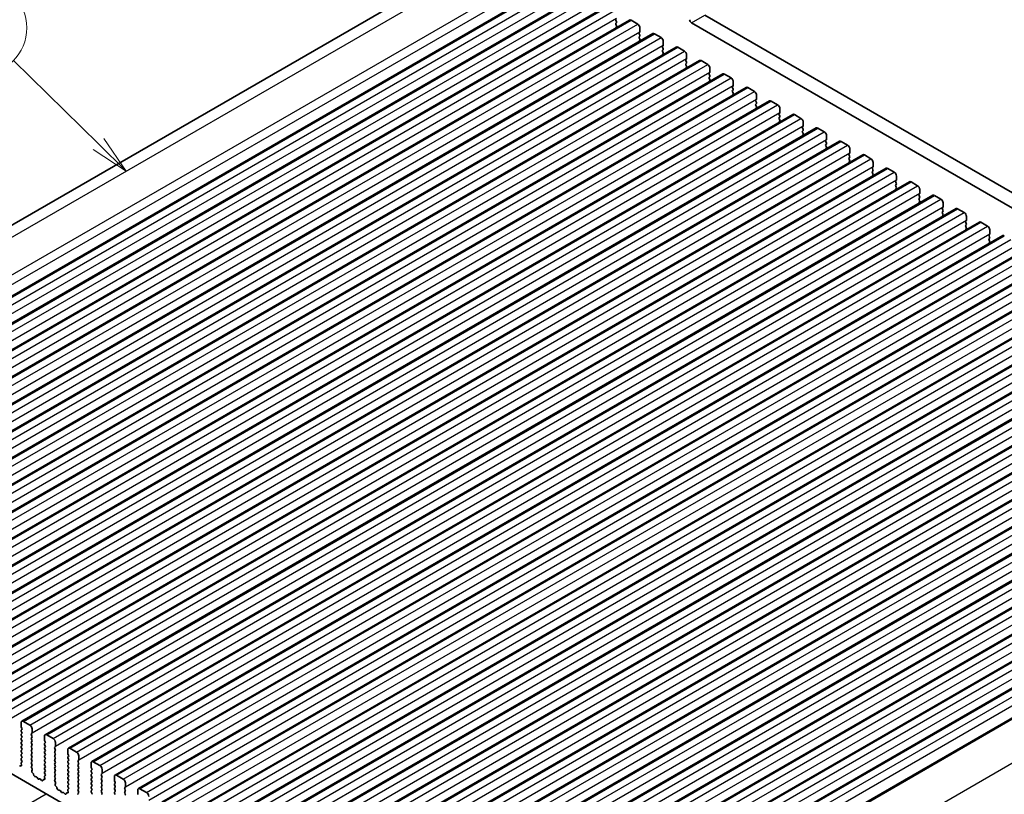
# Model space of a CAD drawing. Units: millimetres. Extents: x 36 to 5746, y 20 to 1144.
# Drawn here: x 655 to 813, y 363 to 488 of the extents above; entities that cross this region are included whole.
import ezdxf

# ---------------------------------------------------------------- set-up
doc = ezdxf.new("R2010")
doc.units = ezdxf.units.MM
doc.header["$LTSCALE"] = 2.5
for name, color, linetype, lineweight in [('Symbol (TK)', 100, 'Continuous', 18), ('Visible (ISO)', 7, 'Continuous', 35), ('Visible Narrow (ISO)', 7, 'Continuous', 25)]:
    doc.layers.add(name, color=color, linetype=linetype, lineweight=lineweight)
doc.styles.add('Note Text (TK2)', font='MS PGothic.ttf')

# ---------------------------------------------------------------- blocks, each defined once
blk = doc.blocks.new('バルーン1')
at = {"layer": 'Symbol (TK)', "color": 100}
for p, q in [((267.185, 205.824), (261.711, 211.187)), ((267.185, 205.824), (268.971, 204.074)), ((268.971, 204.074), (267.535, 206.181)), ((266.835, 205.467), (268.971, 204.074))]:
    blk.add_line(p, q, dxfattribs=at)
at = {"layer": 'Symbol (TK)'}
blk.add_circle((259.576, 213.279), 3, dxfattribs=at)
at = {"layer": 'Symbol (TK)', "color": 7, "insert": (259.576, 213.261), "char_height": 2, "attachment_point": 5, "style": 'Note Text (TK2)'}
blk.add_mtext('2', dxfattribs=at)

msp = doc.modelspace()

# ---------------------------------------------------------------- linework, layer by layer
at = {"layer": 'Visible (ISO)'}
for p, q in [((584.0404, 414.3832), (730.4115, 498.8906)), ((595.6696, 409.7217), (742.0407, 494.2291)), ((599.4172, 407.558), (745.7883, 492.0654)), ((603.1649, 405.3943), (749.536, 489.9017)), ((606.9126, 403.2307), (753.2837, 487.7381)), ((751.0871, 487.6806), (751.1719, 487.501)), ((751.1719, 487.305), (751.0871, 487.2234)), ((753.5337, 487.7133), (754.5943, 487.101)), ((763.2409, 487.2962), (899.7439, 408.4883)), ((765.3622, 488.5209), (900.549, 410.4729)), ((751.0871, 487.0274), (751.1719, 486.8478)), ((751.172, 486.6518), (751.0871, 486.5702)), ((754.9196, 485.7946), (754.8348, 485.7129)), ((754.9479, 486.4886), (754.9479, 485.8762)), ((610.6602, 401.067), (757.0313, 485.5744)), ((754.8348, 485.517), (754.9196, 485.3373)), ((754.9196, 485.1414), (754.8348, 485.0597)), ((754.8348, 484.8638), (754.9196, 484.6841)), ((754.9196, 484.4882), (754.8348, 484.4065)), ((757.2813, 485.5497), (758.342, 484.9373)), ((758.6955, 484.3249), (758.6956, 483.7126)), ((614.4079, 398.9034), (760.779, 483.4108)), ((758.6673, 483.6309), (758.5824, 483.5493)), ((758.5824, 483.3533), (758.6673, 483.1737)), ((758.6673, 482.9777), (758.5824, 482.8961)), ((758.5824, 482.7001), (758.6673, 482.5205)), ((761.029, 483.386), (762.0897, 482.7736)), ((618.1556, 396.7397), (764.5267, 481.2471)), ((758.6673, 482.3245), (758.5824, 482.2429)), ((762.4149, 481.4673), (762.3301, 481.3856)), ((762.3301, 481.1896), (762.4149, 481.01)), ((762.4432, 482.1613), (762.4432, 481.5489)), ((764.7767, 481.2223), (765.8373, 480.61)), ((762.4149, 480.8141), (762.3301, 480.7324)), ((762.3301, 480.5364), (762.4149, 480.3568)), ((762.4149, 480.1608), (762.3301, 480.0792)), ((766.1909, 479.9976), (766.1909, 479.3852)), ((621.9032, 394.5761), (768.2743, 479.0835)), ((766.1626, 479.3036), (766.0777, 479.2219)), ((766.0778, 479.026), (766.1626, 478.8464)), ((766.1626, 478.6504), (766.0778, 478.5687)), ((766.0778, 478.3728), (766.1626, 478.1932)), ((766.1626, 477.9972), (766.0778, 477.9155)), ((768.5243, 479.0587), (769.585, 478.4463)), ((769.9385, 477.834), (769.9385, 477.2216)), ((625.6509, 392.4124), (772.022, 476.9198)), ((769.9103, 477.1399), (769.8254, 477.0583)), ((769.8254, 476.8623), (769.9103, 476.6827)), ((769.9103, 476.4867), (769.8254, 476.4051)), ((769.8254, 476.2091), (769.9103, 476.0295)), ((772.272, 476.895), (773.3326, 476.2827)), ((629.3986, 390.2487), (775.7697, 474.7561)), ((769.9103, 475.8335), (769.8254, 475.7519)), ((773.6579, 474.9763), (773.5731, 474.8946)), ((773.5731, 474.6987), (773.6579, 474.519)), ((773.6862, 475.6703), (773.6862, 475.0579)), ((776.0197, 474.7314), (777.0803, 474.119)), ((773.6579, 474.3231), (773.5731, 474.2414)), ((773.5731, 474.0455), (773.6579, 473.8658)), ((773.6579, 473.6699), (773.5731, 473.5882)), ((777.4339, 473.5067), (777.4339, 472.8943)), ((633.1462, 388.0851), (779.5173, 472.5925)), ((777.4056, 472.8126), (777.3207, 472.731)), ((777.3207, 472.535), (777.4056, 472.3554)), ((777.4056, 472.1594), (777.3208, 472.0778)), ((777.3208, 471.8818), (777.4056, 471.7022)), ((777.4056, 471.5062), (777.3208, 471.4246)), ((779.7673, 472.5677), (780.828, 471.9554)), ((636.8939, 385.9214), (783.265, 470.4288)), ((781.1533, 470.649), (781.0684, 470.5673)), ((781.0684, 470.3714), (781.1533, 470.1917)), ((781.1533, 469.9958), (781.0684, 469.9141)), ((781.1815, 471.343), (781.1815, 470.7306)), ((783.515, 470.4041), (784.5756, 469.7917)), ((781.0684, 469.7182), (781.1533, 469.5385)), ((781.1533, 469.3426), (781.0684, 469.2609)), ((784.9009, 468.4853), (784.8161, 468.4037)), ((784.9292, 469.1793), (784.9292, 468.567)), ((640.6416, 383.7578), (787.0127, 468.2652)), ((784.8161, 468.2077), (784.9009, 468.0281)), ((784.9009, 467.8321), (784.8161, 467.7505)), ((784.8161, 467.5545), (784.9009, 467.3749)), ((784.9009, 467.1789), (784.8161, 467.0973)), ((787.2627, 468.2404), (788.3233, 467.628)), ((788.6769, 467.0157), (788.6769, 466.4033)), ((644.3892, 381.5941), (790.7603, 466.1015)), ((788.6486, 466.3217), (788.5637, 466.24)), ((788.5637, 466.044), (788.6486, 465.8644)), ((788.6486, 465.6685), (788.5638, 465.5868)), ((788.5638, 465.3908), (788.6486, 465.2112)), ((791.0103, 466.0767), (792.071, 465.4644)), ((648.1369, 379.4305), (794.508, 463.9379)), ((788.6486, 465.0152), (788.5638, 464.9336)), ((792.3963, 464.158), (792.3114, 464.0763)), ((792.3114, 463.8804), (792.3963, 463.7008)), ((792.4245, 464.852), (792.4245, 464.2396)), ((794.758, 463.9131), (795.8186, 463.3007)), ((792.3963, 463.5048), (792.3114, 463.4231)), ((792.3114, 463.2272), (792.3963, 463.0476)), ((792.3963, 462.8516), (792.3114, 462.7699)), ((796.1439, 461.9943), (796.0591, 461.9127)), ((796.1722, 462.6884), (796.1722, 462.076)), ((651.8846, 377.2668), (798.2557, 461.7742)), ((796.0591, 461.7167), (796.1439, 461.5371)), ((796.1439, 461.3411), (796.0591, 461.2595)), ((796.0591, 461.0635), (796.1439, 460.8839)), ((796.1439, 460.6879), (796.0591, 460.6063)), ((798.5057, 461.7494), (799.5663, 461.1371)), ((799.9199, 460.5247), (799.9199, 459.9123)), ((655.6322, 375.1031), (802.0033, 459.6105)), ((799.8916, 459.8307), (799.8067, 459.749)), ((799.8067, 459.5531), (799.8916, 459.3734)), ((799.8916, 459.1775), (799.8067, 459.0958)), ((799.8068, 458.8999), (799.8916, 458.7202)), ((802.2533, 459.5858), (803.314, 458.9734)), ((659.3799, 372.9395), (805.751, 457.4469)), ((799.8916, 458.5243), (799.8068, 458.4426)), ((803.6393, 457.667), (803.5544, 457.5854)), ((803.5544, 457.3894), (803.6393, 457.2098)), ((803.6675, 458.3611), (803.6675, 457.7487)), ((806.001, 457.4221), (807.0616, 456.8098)), ((803.6393, 457.0138), (803.5544, 456.9322)), ((803.5544, 456.7362), (803.6393, 456.5566)), ((803.6393, 456.3606), (803.5544, 456.279)), ((807.4152, 456.1974), (807.4152, 455.585)), ((663.1275, 370.7758), (809.4987, 455.2832)), ((807.3869, 455.5034), (807.3021, 455.4217)), ((807.3021, 455.2258), (807.3869, 455.0461)), ((807.3869, 454.8502), (807.3021, 454.7685)), ((807.3021, 454.5726), (807.3869, 454.3929)), ((807.3869, 454.197), (807.3021, 454.1153)), ((809.7486, 455.2585), (810.8093, 454.6461)), ((666.8752, 368.6122), (813.2463, 453.1196)), ((811.1346, 453.3397), (811.0497, 453.2581)), ((811.0497, 453.0621), (811.1346, 452.8825)), ((811.1346, 452.6865), (811.0497, 452.6049)), ((811.1629, 454.0337), (811.1629, 453.4214)), ((670.6229, 366.4485), (816.994, 450.9559)), ((811.0497, 452.4089), (811.1346, 452.2293)), ((811.1346, 452.0333), (811.0498, 451.9517)), ((674.3705, 364.2849), (820.7417, 448.7923)), ((678.1182, 362.1212), (824.4893, 446.6286)), ((681.8659, 359.9575), (828.237, 444.4649)), ((685.6135, 357.7939), (831.9846, 442.3013)), ((689.3612, 355.6302), (835.7323, 440.1376)), ((693.1089, 353.4666), (839.48, 437.974)), ((696.8565, 351.3029), (843.2276, 435.8103)), ((700.6042, 349.1393), (846.9753, 433.6467)), ((704.3519, 346.9756), (850.723, 431.483)), ((708.0995, 344.8119), (854.4706, 429.3193)), ((711.8472, 342.6483), (858.2183, 427.1557)), ((715.5949, 340.4846), (861.966, 424.992)), ((719.3425, 338.321), (865.7136, 422.8284)), ((723.0902, 336.1573), (869.4613, 420.6647)), ((726.8379, 333.9937), (873.209, 418.5011)), ((730.5855, 331.83), (876.9566, 416.3374)), ((734.7148, 329.4451), (881.0859, 413.9525)), ((600.127, 397.7556), (727.689, 324.1096)), ((656.9429, 374.466), (655.8822, 375.0784)), ((655.5287, 374.8742), (655.5287, 374.2619)), ((655.557, 374.1476), (655.6418, 373.9679)), ((655.6418, 373.772), (655.557, 373.6903)), ((655.557, 373.4944), (655.6418, 373.3147)), ((657.2964, 373.2413), (657.2964, 373.8537)), ((655.6418, 373.1188), (655.557, 373.0371)), ((655.557, 372.8412), (655.6418, 372.6615)), ((655.6418, 372.4656), (655.557, 372.3839)), ((655.557, 372.188), (655.6418, 372.0083)), ((655.6418, 371.8124), (655.557, 371.7307)), ((657.1833, 373.078), (657.2682, 373.1596)), ((657.2682, 372.7024), (657.1833, 372.882)), ((657.1833, 372.4248), (657.2682, 372.5064)), ((657.2682, 372.0492), (657.1833, 372.2288)), ((657.1833, 371.7716), (657.2682, 371.8532)), ((659.2763, 372.7106), (659.2763, 372.0982)), ((659.3046, 371.9839), (659.3895, 371.8043)), ((660.6905, 372.3024), (659.6299, 372.9147)), ((655.557, 371.5348), (655.6418, 371.3551)), ((655.6418, 371.1592), (655.557, 371.0775)), ((655.557, 370.8816), (655.6418, 370.7019)), ((655.6419, 370.506), (655.557, 370.4243)), ((655.557, 370.2284), (655.6419, 370.0487)), ((657.2682, 371.396), (657.1833, 371.5756)), ((657.1833, 371.1184), (657.2682, 371.2)), ((657.2682, 370.7428), (657.1833, 370.9224)), ((657.1833, 370.4652), (657.2682, 370.5468)), ((657.2682, 370.0896), (657.1833, 370.2692)), ((659.3895, 371.6083), (659.3046, 371.5267)), ((659.3046, 371.3307), (659.3895, 371.1511)), ((659.3895, 370.9551), (659.3046, 370.8735)), ((659.3046, 370.6775), (659.3895, 370.4979)), ((659.3895, 370.3019), (659.3046, 370.2203)), ((660.931, 370.9143), (661.0158, 370.996)), ((661.0158, 370.5387), (660.931, 370.7184)), ((660.931, 370.2611), (661.0158, 370.3428)), ((661.0441, 371.0776), (661.0441, 371.69)), ((663.024, 370.5469), (663.024, 369.9346)), ((664.4382, 370.1387), (663.3775, 370.7511)), ((655.6419, 369.8528), (655.557, 369.7711)), ((655.557, 369.5751), (655.6419, 369.3955)), ((655.6419, 369.1996), (655.557, 369.1179)), ((655.557, 368.9219), (655.6407, 368.7448)), ((657.1833, 369.812), (657.2682, 369.8936)), ((657.2682, 369.4364), (657.1833, 369.616)), ((657.1834, 369.1588), (657.2682, 369.2404)), ((657.2682, 368.7832), (657.1834, 368.9628)), ((659.3046, 370.0243), (659.3895, 369.8447)), ((659.3895, 369.6487), (659.3047, 369.5671)), ((659.3047, 369.3711), (659.3895, 369.1915)), ((659.3895, 368.9955), (659.3047, 368.9139)), ((659.3047, 368.7179), (659.3895, 368.5383)), ((661.0158, 369.8855), (660.931, 370.0652)), ((660.931, 369.6079), (661.0158, 369.6896)), ((661.0158, 369.2323), (660.931, 369.412)), ((660.931, 368.9547), (661.0158, 369.0364)), ((661.0158, 368.5791), (660.931, 368.7588)), ((663.0523, 369.8202), (663.1371, 369.6406)), ((663.1371, 369.4447), (663.0523, 369.363)), ((663.0523, 369.167), (663.1372, 368.9874)), ((663.1372, 368.7915), (663.0523, 368.7098)), ((664.6786, 368.7507), (664.7635, 368.8323)), ((664.7918, 368.914), (664.7918, 369.5263)), ((655.5115, 367.9043), (655.3778, 367.9239)), ((655.5238, 368.3105), (655.5933, 368.0711)), ((655.6392, 368.5474), (655.5433, 368.4605)), ((657.1834, 368.5056), (657.2682, 368.5872)), ((657.2682, 368.13), (657.1834, 368.3096)), ((657.1845, 367.8535), (657.2682, 367.934)), ((657.2819, 367.4568), (657.1861, 367.6544)), ((657.232, 367.125), (657.3015, 367.2842)), ((659.3895, 368.3423), (659.3047, 368.2607)), ((659.3047, 368.0647), (659.3895, 367.8851)), ((659.3895, 367.6891), (659.3047, 367.6075)), ((659.3047, 367.4115), (659.3895, 367.2319)), ((659.3895, 367.0359), (659.3047, 366.9543)), ((660.931, 368.3015), (661.0159, 368.3832)), ((661.0159, 367.9259), (660.931, 368.1056)), ((660.931, 367.6483), (661.0159, 367.73)), ((661.0159, 367.2727), (660.931, 367.4523)), ((660.931, 366.9951), (661.0159, 367.0768)), ((663.0523, 368.5138), (663.1372, 368.3342)), ((663.1372, 368.1383), (663.0523, 368.0566)), ((663.0523, 367.8606), (663.1372, 367.681)), ((663.1372, 367.4851), (663.0523, 367.4034)), ((663.0523, 367.2074), (663.1372, 367.0278)), ((664.7635, 368.3751), (664.6786, 368.5547)), ((664.6786, 368.0975), (664.7635, 368.1791)), ((664.7635, 367.7219), (664.6786, 367.9015)), ((664.6787, 367.4443), (664.7635, 367.5259)), ((664.7635, 367.0687), (664.6787, 367.2483)), ((666.7717, 368.3833), (666.7717, 367.7709)), ((666.8, 367.6566), (666.8848, 367.477)), ((666.8848, 367.281), (666.8, 367.1993)), ((668.1859, 367.9751), (667.1252, 368.5874)), ((668.5394, 366.7503), (668.5394, 367.3627)), ((657.4474, 366.729), (657.3137, 366.8638)), ((657.5804, 366.4019), (657.5305, 366.5852)), ((657.9383, 366.1812), (657.7657, 366.2006)), ((658.1996, 365.8984), (658.078, 366.0779)), ((658.4949, 365.8372), (658.3733, 365.7982)), ((658.8072, 365.5993), (658.6346, 365.7792)), ((659.0424, 365.7123), (658.9925, 365.5867)), ((659.2592, 365.7406), (659.1255, 365.7602)), ((659.2714, 366.1469), (659.3409, 365.9074)), ((659.3868, 366.3838), (659.291, 366.2968)), ((659.3047, 366.7583), (659.3884, 366.5812)), ((661.0159, 366.6195), (660.931, 366.7991)), ((660.931, 366.3419), (661.0159, 366.4236)), ((661.0159, 365.9663), (660.931, 366.1459)), ((660.9322, 365.6898), (661.0159, 365.7704)), ((661.0296, 365.2931), (660.9337, 365.4907)), ((663.1372, 366.8319), (663.0523, 366.7502)), ((663.0523, 366.5542), (663.1372, 366.3746)), ((663.1372, 366.1786), (663.0523, 366.097)), ((663.0523, 365.901), (663.1372, 365.7214)), ((663.1372, 365.5254), (663.0523, 365.4438)), ((664.6787, 366.7911), (664.7635, 366.8727)), ((664.7635, 366.4155), (664.6787, 366.5951)), ((664.6787, 366.1379), (664.7635, 366.2195)), ((664.7635, 365.7623), (664.6787, 365.9419)), ((664.6787, 365.4847), (664.7635, 365.5663)), ((666.8, 367.0034), (666.8848, 366.8238)), ((666.8848, 366.6278), (666.8, 366.5461)), ((666.8, 366.3502), (666.8848, 366.1706)), ((666.8848, 365.9746), (666.8, 365.8929)), ((666.8, 365.697), (666.8848, 365.5174)), ((668.4263, 366.587), (668.5112, 366.6687)), ((668.5112, 366.2114), (668.4263, 366.391)), ((668.4263, 365.9338), (668.5112, 366.0155)), ((668.5112, 365.5582), (668.4263, 365.7378)), ((670.5193, 366.2196), (670.5193, 365.6072)), ((670.5476, 365.4929), (670.6325, 365.3133)), ((671.9335, 365.8114), (670.8729, 366.4238)), ((660.9797, 364.9613), (661.0492, 365.1205)), ((661.1951, 364.5653), (661.0614, 364.7002)), ((661.3281, 364.2383), (661.2781, 364.4215)), ((661.686, 364.0175), (661.5134, 364.0369)), ((661.9473, 363.7348), (661.8257, 363.9143)), ((663.0191, 363.9832), (663.0886, 363.7438)), ((663.1345, 364.2201), (663.0387, 364.1332)), ((663.0523, 365.2478), (663.1372, 365.0682)), ((663.1372, 364.8722), (663.0523, 364.7906)), ((663.0524, 364.5946), (663.136, 364.4175)), ((664.7635, 365.1091), (664.6787, 365.2887)), ((664.6787, 364.8315), (664.7635, 364.9131)), ((664.7635, 364.4559), (664.6787, 364.6355)), ((664.6787, 364.1782), (664.7635, 364.2599)), ((664.7635, 363.8027), (664.6787, 363.9823)), ((666.8848, 365.3214), (666.8, 365.2397)), ((666.8, 365.0438), (666.8848, 364.8642)), ((666.8848, 364.6682), (666.8, 364.5865)), ((666.8, 364.3906), (666.8848, 364.211)), ((666.8849, 364.015), (666.8, 363.9333)), ((668.4263, 365.2806), (668.5112, 365.3623)), ((668.5112, 364.905), (668.4263, 365.0846)), ((668.4263, 364.6274), (668.5112, 364.7091)), ((668.5112, 364.2518), (668.4263, 364.4314)), ((668.4263, 363.9742), (668.5112, 364.0558)), ((670.6325, 365.1173), (670.5476, 365.0357)), ((670.5476, 364.8397), (670.6325, 364.6601)), ((670.6325, 364.4641), (670.5476, 364.3825)), ((670.5476, 364.1865), (670.6325, 364.0069)), ((672.174, 364.4233), (672.2588, 364.505)), ((672.2588, 364.0478), (672.174, 364.2274)), ((672.2871, 364.5867), (672.2871, 365.199)), ((674.267, 364.056), (674.267, 363.4436)), ((675.6812, 363.6477), (674.6205, 364.2601)), ((662.2426, 363.6736), (662.121, 363.6345)), ((662.5549, 363.4356), (662.3823, 363.6155)), ((662.7901, 363.5486), (662.7402, 363.423)), ((663.0069, 363.577), (662.8731, 363.5965)), ((664.6799, 363.5262), (664.7635, 363.6067)), ((666.8, 363.7374), (666.8849, 363.5578)), ((668.5112, 363.5986), (668.4263, 363.7782)), ((668.4263, 363.321), (668.5112, 363.4026)), ((670.6325, 363.8109), (670.5476, 363.7293)), ((670.5476, 363.5333), (670.6325, 363.3537)), ((672.174, 363.7701), (672.2588, 363.8518)), ((672.2588, 363.3946), (672.174, 363.5742))]:
    msp.add_line(p, q, dxfattribs=at)
for centre, major_axis, start_param, end_param in [((751.2002, 487.7133), (-0.1, 0.1732), 0.14191065, 1.42891287), ((751.0588, 487.4683), (0.1, -0.1732), 0.14191065, 1.42891287), ((753.5337, 487.3051), (-0.25, 0.433), 5.49780074, 6.28318531), ((763.2409, 487.7044), (0.25, -0.433), 4.17135051, 5.49780074), ((751.2002, 487.0601), (-0.1, 0.1732), 0.14191065, 1.42891287), ((751.2002, 486.4069), (-0.1, 0.1732), 0.14191065, 0.98153483), ((751.0588, 486.8151), (0.1, -0.1732), 0.14191065, 1.42891287), ((754.5943, 486.6927), (0.25, -0.433), 0.78541176, 2.35620809), ((754.9479, 485.5496), (-0.1, 0.1732), 0.14191065, 1.42891287), ((754.8065, 485.9579), (0.1, -0.1732), 0.14191065, 0.78541176), ((754.9479, 484.8964), (-0.1, 0.1732), 0.14191065, 1.42891287), ((754.9479, 484.2432), (-0.1, 0.1732), 0.14191065, 0.98153483), ((754.8065, 485.3047), (0.1, -0.1732), 0.14191065, 1.42891287), ((754.8065, 484.6515), (0.1, -0.1732), 0.14191065, 1.42891287), ((757.2813, 485.1414), (-0.25, 0.433), 5.49780074, 6.28318531), ((758.342, 484.5291), (0.25, -0.433), 0.78541176, 2.35620809), ((758.6956, 483.386), (-0.1, 0.1732), 0.14191065, 1.42891287), ((758.6956, 482.7328), (-0.1, 0.1732), 0.14191065, 1.42891287), ((758.5541, 483.7942), (0.1, -0.1732), 0.14191065, 0.78541176), ((758.5541, 483.141), (0.1, -0.1732), 0.14191065, 1.42891287), ((758.5541, 482.4878), (0.1, -0.1732), 0.14191065, 1.42891287), ((761.029, 482.9778), (-0.25, 0.433), 5.49780074, 6.28318531), ((762.0897, 482.3654), (0.25, -0.433), 0.78541176, 2.35620809), ((758.6956, 482.0796), (-0.1, 0.1732), 0.14191065, 0.98153483), ((762.4432, 481.2223), (-0.1, 0.1732), 0.14191065, 1.42891287), ((762.3018, 481.6306), (0.1, -0.1732), 0.14191065, 0.78541176), ((762.3018, 480.9773), (0.1, -0.1732), 0.14191065, 1.42891287), ((764.7767, 480.8141), (-0.25, 0.433), 5.49780074, 6.28318531), ((762.4432, 480.5691), (-0.1, 0.1732), 0.14191065, 1.42891287), ((762.4432, 479.9159), (-0.1, 0.1732), 0.14191065, 0.98153483), ((762.3018, 480.3241), (0.1, -0.1732), 0.14191065, 1.42891287), ((765.8373, 480.2017), (0.25, -0.433), 0.78541176, 2.35620809), ((766.0495, 479.4669), (0.1, -0.1732), 0.14191065, 0.78541176), ((766.1909, 479.0586), (-0.1, 0.1732), 0.14191065, 1.42891287), ((766.1909, 478.4054), (-0.1, 0.1732), 0.14191065, 1.42891287), ((766.1909, 477.7522), (-0.1, 0.1732), 0.14191065, 0.98153483), ((766.0495, 478.8137), (0.1, -0.1732), 0.14191065, 1.42891287), ((766.0495, 478.1605), (0.1, -0.1732), 0.14191065, 1.42891287), ((768.5243, 478.6504), (-0.25, 0.433), 5.49780074, 6.28318531), ((769.585, 478.0381), (0.25, -0.433), 0.78541176, 2.35620809), ((769.9386, 476.895), (-0.1, 0.1732), 0.14191065, 1.42891287), ((769.9386, 476.2418), (-0.1, 0.1732), 0.14191065, 1.42891287), ((769.7971, 477.3032), (0.1, -0.1732), 0.14191065, 0.78541176), ((769.7971, 476.65), (0.1, -0.1732), 0.14191065, 1.42891287), ((772.272, 476.4868), (-0.25, 0.433), 5.49780074, 6.28318531), ((773.3327, 475.8744), (0.25, -0.433), 0.78541176, 2.35620809), ((769.9386, 475.5886), (-0.1, 0.1732), 0.14191065, 0.98153483), ((769.7971, 475.9968), (0.1, -0.1732), 0.14191065, 1.42891287), ((773.6862, 474.7313), (-0.1, 0.1732), 0.14191065, 1.42891287), ((773.5448, 475.1396), (0.1, -0.1732), 0.14191065, 0.78541176), ((776.0197, 474.3231), (-0.25, 0.433), 5.49780074, 6.28318531), ((773.6862, 474.0781), (-0.1, 0.1732), 0.14191065, 1.42891287), ((773.6862, 473.4249), (-0.1, 0.1732), 0.14191065, 0.98153483), ((773.5448, 474.4864), (0.1, -0.1732), 0.14191065, 1.42891287), ((773.5448, 473.8332), (0.1, -0.1732), 0.14191065, 1.42891287), ((777.0803, 473.7108), (0.25, -0.433), 0.78541176, 2.35620809), ((777.4339, 472.5677), (-0.1, 0.1732), 0.14191065, 1.42891287), ((777.4339, 471.9145), (-0.1, 0.1732), 0.14191065, 1.42891287), ((777.2925, 472.9759), (0.1, -0.1732), 0.14191065, 0.78541176), ((777.2925, 472.3227), (0.1, -0.1732), 0.14191065, 1.42891287), ((777.2925, 471.6695), (0.1, -0.1732), 0.14191065, 1.42891287), ((779.7673, 472.1595), (-0.25, 0.433), 5.49780074, 6.28318531), ((780.828, 471.5471), (0.25, -0.433), 0.78541176, 2.35620809), ((777.4339, 471.2613), (-0.1, 0.1732), 0.14191065, 0.98153483), ((781.1816, 470.404), (-0.1, 0.1732), 0.14191065, 1.42891287), ((781.1816, 469.7508), (-0.1, 0.1732), 0.14191065, 1.42891287), ((781.0401, 470.8123), (0.1, -0.1732), 0.14191065, 0.78541176), ((781.0401, 470.1591), (0.1, -0.1732), 0.14191065, 1.42891287), ((783.515, 469.9958), (-0.25, 0.433), 5.49780074, 6.28318531), ((781.1816, 469.0976), (-0.1, 0.1732), 0.14191065, 0.98153483), ((781.0401, 469.5059), (0.1, -0.1732), 0.14191065, 1.42891287), ((784.5757, 469.3835), (0.25, -0.433), 0.78541176, 2.35620809), ((784.9292, 468.2404), (-0.1, 0.1732), 0.14191065, 1.42891287), ((784.7878, 468.6486), (0.1, -0.1732), 0.14191065, 0.78541176), ((787.2627, 467.8322), (-0.25, 0.433), 5.49780074, 6.28318531), ((784.9292, 467.5872), (-0.1, 0.1732), 0.14191065, 1.42891287), ((784.9292, 466.934), (-0.1, 0.1732), 0.14191065, 0.98153483), ((784.7878, 467.9954), (0.1, -0.1732), 0.14191065, 1.42891287), ((784.7878, 467.3422), (0.1, -0.1732), 0.14191065, 1.42891287), ((788.3233, 467.2198), (0.25, -0.433), 0.78541176, 2.35620809), ((788.6769, 466.0767), (-0.1, 0.1732), 0.14191065, 1.42891287), ((788.6769, 465.4235), (-0.1, 0.1732), 0.14191065, 1.42891287), ((788.5355, 466.485), (0.1, -0.1732), 0.14191065, 0.78541176), ((788.5355, 465.8317), (0.1, -0.1732), 0.14191065, 1.42891287), ((788.5355, 465.1785), (0.1, -0.1732), 0.14191065, 1.42891287), ((791.0103, 465.6685), (-0.25, 0.433), 5.49780074, 6.28318531), ((792.071, 465.0561), (0.25, -0.433), 0.78541176, 2.35620809), ((788.6769, 464.7703), (-0.1, 0.1732), 0.14191065, 0.98153483), ((792.4245, 463.913), (-0.1, 0.1732), 0.14191065, 1.42891287), ((792.2831, 464.3213), (0.1, -0.1732), 0.14191065, 0.78541176), ((792.2831, 463.6681), (0.1, -0.1732), 0.14191065, 1.42891287), ((794.758, 463.5048), (-0.25, 0.433), 5.49780074, 6.28318531), ((792.4246, 463.2598), (-0.1, 0.1732), 0.14191065, 1.42891287), ((792.4246, 462.6066), (-0.1, 0.1732), 0.14191065, 0.98153483), ((792.2831, 463.0149), (0.1, -0.1732), 0.14191065, 1.42891287), ((795.8186, 462.8925), (0.25, -0.433), 0.78541176, 2.35620809), ((796.0308, 462.1576), (0.1, -0.1732), 0.14191065, 0.78541176), ((796.1722, 461.7494), (-0.1, 0.1732), 0.14191065, 1.42891287), ((796.1722, 461.0962), (-0.1, 0.1732), 0.14191065, 1.42891287), ((796.1722, 460.443), (-0.1, 0.1732), 0.14191065, 0.98153483), ((796.0308, 461.5044), (0.1, -0.1732), 0.14191065, 1.42891287), ((796.0308, 460.8512), (0.1, -0.1732), 0.14191065, 1.42891287), ((798.5057, 461.3412), (-0.25, 0.433), 5.49780074, 6.28318531), ((799.5663, 460.7288), (0.25, -0.433), 0.78541176, 2.35620809), ((799.9199, 459.5857), (-0.1, 0.1732), 0.14191065, 1.42891287), ((799.9199, 458.9325), (-0.1, 0.1732), 0.14191065, 1.42891287), ((799.7785, 459.994), (0.1, -0.1732), 0.14191065, 0.78541176), ((799.7785, 459.3408), (0.1, -0.1732), 0.14191065, 1.42891287), ((802.2533, 459.1775), (-0.25, 0.433), 5.49780074, 6.28318531), ((803.314, 458.5652), (0.25, -0.433), 0.78541176, 2.35620809), ((799.9199, 458.2793), (-0.1, 0.1732), 0.14191065, 0.98153483), ((799.7785, 458.6876), (0.1, -0.1732), 0.14191065, 1.42891287), ((803.6675, 457.4221), (-0.1, 0.1732), 0.14191065, 1.42891287), ((803.5261, 457.8303), (0.1, -0.1732), 0.14191065, 0.78541176), ((803.5261, 457.1771), (0.1, -0.1732), 0.14191065, 1.42891287), ((806.001, 457.0139), (-0.25, 0.433), 5.49780074, 6.28318531), ((803.6676, 456.7689), (-0.1, 0.1732), 0.14191065, 1.42891287), ((803.6676, 456.1157), (-0.1, 0.1732), 0.14191065, 0.98153483), ((803.5261, 456.5239), (0.1, -0.1732), 0.14191065, 1.42891287), ((807.0616, 456.4015), (0.25, -0.433), 0.78541176, 2.35620809), ((807.4152, 455.2584), (-0.1, 0.1732), 0.14191065, 1.42891287), ((807.4152, 454.6052), (-0.1, 0.1732), 0.14191065, 1.42891287), ((807.4152, 453.952), (-0.1, 0.1732), 0.14191065, 0.98153483), ((807.2738, 455.6667), (0.1, -0.1732), 0.14191065, 0.78541176), ((807.2738, 455.0135), (0.1, -0.1732), 0.14191065, 1.42891287), ((807.2738, 454.3603), (0.1, -0.1732), 0.14191065, 1.42891287), ((809.7487, 454.8502), (-0.25, 0.433), 5.49780074, 6.28318531), ((810.8093, 454.2379), (0.25, -0.433), 0.78541176, 2.35620809), ((811.1629, 453.0948), (-0.1, 0.1732), 0.14191065, 1.42891287), ((811.1629, 452.4416), (-0.1, 0.1732), 0.14191065, 1.42891287), ((811.0215, 453.503), (0.1, -0.1732), 0.14191065, 0.78541176), ((811.0215, 452.8498), (0.1, -0.1732), 0.14191065, 1.42891287), ((813.4963, 452.6866), (-0.25, 0.433), 5.49780074, 6.28318531), ((811.1629, 451.7884), (-0.1, 0.1732), 0.14191065, 0.98153483), ((811.0215, 452.1966), (0.1, -0.1732), 0.14191065, 1.42891287), ((655.8822, 374.6701), (-0.25, 0.433), 5.49780074, 7.06859707), ((655.6701, 373.527), (-0.1, 0.1732), 0.14191065, 1.42891287), ((655.6701, 374.1802), (0.1, -0.1732), 3.92700442, 4.57050552), ((655.5287, 373.9353), (0.1, -0.1732), 0.14191065, 1.42891287), ((656.9429, 374.0578), (-0.25, 0.433), 3.92700442, 5.49780074), ((655.6701, 372.8738), (-0.1, 0.1732), 0.14191065, 1.42891287), ((655.6701, 372.2206), (-0.1, 0.1732), 0.14191065, 1.42891287), ((655.5287, 373.2821), (0.1, -0.1732), 0.14191065, 1.42891287), ((655.5287, 372.6289), (0.1, -0.1732), 0.14191065, 1.42891287), ((655.5287, 371.9757), (0.1, -0.1732), 0.14191065, 1.42891287), ((657.2964, 372.9147), (-0.1, 0.1732), 0.14191065, 1.42891287), ((657.2965, 372.2615), (-0.1, 0.1732), 0.14191065, 1.42891287), ((657.155, 373.3229), (0.1, -0.1732), 0.14191065, 0.78541176), ((657.155, 372.6697), (0.1, -0.1732), 0.14191065, 1.42891287), ((657.155, 372.0165), (0.1, -0.1732), 0.14191065, 1.42891287), ((659.6299, 372.5065), (-0.25, 0.433), 5.49780074, 7.06859707), ((659.4178, 372.0166), (0.1, -0.1732), 3.92700442, 4.57050552), ((659.2763, 371.7716), (0.1, -0.1732), 0.14191065, 1.42891287), ((660.6905, 371.8941), (-0.25, 0.433), 3.92700442, 5.49780074), ((655.6701, 371.5674), (-0.1, 0.1732), 0.14191065, 1.42891287), ((655.6701, 370.9142), (-0.1, 0.1732), 0.14191065, 1.42891287), ((655.6701, 370.261), (-0.1, 0.1732), 0.14191065, 1.42891287), ((655.5287, 371.3225), (0.1, -0.1732), 0.14191065, 1.42891287), ((655.5287, 370.6693), (0.1, -0.1732), 0.14191065, 1.42891287), ((657.2965, 371.6083), (-0.1, 0.1732), 0.14191065, 1.42891287), ((657.2965, 370.9551), (-0.1, 0.1732), 0.14191065, 1.42891287), ((657.2965, 370.3019), (-0.1, 0.1732), 0.14191065, 1.42891287), ((657.155, 371.3633), (0.1, -0.1732), 0.14191065, 1.42891287), ((657.155, 370.7101), (0.1, -0.1732), 0.14191065, 1.42891287), ((659.4178, 371.3634), (-0.1, 0.1732), 0.14191065, 1.42891287), ((659.4178, 370.7102), (-0.1, 0.1732), 0.14191065, 1.42891287), ((659.4178, 370.057), (-0.1, 0.1732), 0.14191065, 1.42891287), ((659.2763, 371.1184), (0.1, -0.1732), 0.14191065, 1.42891287), ((659.2764, 370.4652), (0.1, -0.1732), 0.14191065, 1.42891287), ((661.0441, 370.751), (-0.1, 0.1732), 0.14191065, 1.42891287), ((661.0441, 370.0978), (-0.1, 0.1732), 0.14191065, 1.42891287), ((660.9027, 371.1593), (0.1, -0.1732), 0.14191065, 0.78541176), ((660.9027, 370.5061), (0.1, -0.1732), 0.14191065, 1.42891287), ((663.3775, 370.3428), (-0.25, 0.433), 5.49780074, 7.06859707), ((655.6701, 369.6078), (-0.1, 0.1732), 0.14191065, 1.42891287), ((655.6702, 368.9546), (-0.1, 0.1732), 0.14191065, 1.42891287), ((655.5276, 368.7122), (0.1, -0.1732), 0.12424942, 1.42891287), ((655.5287, 370.0161), (0.1, -0.1732), 0.14191065, 1.42891287), ((655.5287, 369.3629), (0.1, -0.1732), 0.14191065, 1.42891287), ((657.2965, 369.6487), (-0.1, 0.1732), 0.14191065, 1.42891287), ((657.2965, 368.9955), (-0.1, 0.1732), 0.14191065, 1.42891287), ((657.1551, 370.0569), (0.1, -0.1732), 0.14191065, 1.42891287), ((657.1551, 369.4037), (0.1, -0.1732), 0.14191065, 1.42891287), ((657.1551, 368.7505), (0.1, -0.1732), 0.14191065, 1.42891287), ((659.4178, 369.4038), (-0.1, 0.1732), 0.14191065, 1.42891287), ((659.4178, 368.7506), (-0.1, 0.1732), 0.14191065, 1.42891287), ((659.2764, 369.812), (0.1, -0.1732), 0.14191065, 1.42891287), ((659.2764, 369.1588), (0.1, -0.1732), 0.14191065, 1.42891287), ((661.0441, 369.4446), (-0.1, 0.1732), 0.14191065, 1.42891287), ((661.0441, 368.7914), (-0.1, 0.1732), 0.14191065, 1.42891287), ((660.9027, 369.8529), (0.1, -0.1732), 0.14191065, 1.42891287), ((660.9027, 369.1997), (0.1, -0.1732), 0.14191065, 1.42891287), ((663.1654, 369.1997), (-0.1, 0.1732), 0.14191065, 1.42891287), ((663.1654, 368.5465), (-0.1, 0.1732), 0.14191065, 1.42891287), ((663.1654, 369.8529), (0.1, -0.1732), 3.92700442, 4.57050552), ((663.024, 369.608), (0.1, -0.1732), 0.14191065, 1.42891287), ((663.024, 368.9548), (0.1, -0.1732), 0.14191065, 1.42891287), ((664.4382, 369.7305), (-0.25, 0.433), 3.92700442, 5.49780074), ((664.7918, 368.5874), (-0.1, 0.1732), 0.14191065, 1.42891287), ((664.6503, 368.9956), (0.1, -0.1732), 0.14191065, 0.78541176), ((667.1252, 368.1792), (-0.25, 0.433), 5.49780074, 7.06859707), ((655.4273, 367.7423), (-0.1, 0.1732), 5.85506558, 6.71133223), ((655.655, 368.2958), (-0.1, 0.1732), 0.12424942, 1.16816636), ((655.4621, 368.0858), (0.1, -0.1732), 5.85506558, 7.45135167), ((657.2965, 368.3423), (-0.1, 0.1732), 0.14191065, 1.42891287), ((657.2977, 367.6902), (-0.1, 0.1732), 0.14191065, 1.4465741), ((657.3632, 366.9883), (-0.1, 0.1732), 0.40265716, 1.99894325), ((657.1551, 368.0973), (0.1, -0.1732), 0.14191065, 1.42891287), ((657.1703, 367.4209), (-0.1, 0.1732), 3.54424982, 4.58816676), ((659.4178, 368.0974), (-0.1, 0.1732), 0.14191065, 1.42891287), ((659.4178, 367.4442), (-0.1, 0.1732), 0.14191065, 1.42891287), ((659.2764, 368.5056), (0.1, -0.1732), 0.14191065, 1.42891287), ((659.2764, 367.8524), (0.1, -0.1732), 0.14191065, 1.42891287), ((659.2764, 367.1992), (0.1, -0.1732), 0.14191065, 1.42891287), ((661.0441, 368.1382), (-0.1, 0.1732), 0.14191065, 1.42891287), ((661.0441, 367.485), (-0.1, 0.1732), 0.14191065, 1.42891287), ((660.9027, 368.5465), (0.1, -0.1732), 0.14191065, 1.42891287), ((660.9027, 367.8933), (0.1, -0.1732), 0.14191065, 1.42891287), ((660.9027, 367.2401), (0.1, -0.1732), 0.14191065, 1.42891287), ((663.1654, 367.8933), (-0.1, 0.1732), 0.14191065, 1.42891287), ((663.1655, 367.2401), (-0.1, 0.1732), 0.14191065, 1.42891287), ((663.024, 368.3016), (0.1, -0.1732), 0.14191065, 1.42891287), ((663.024, 367.6484), (0.1, -0.1732), 0.14191065, 1.42891287), ((663.024, 366.9951), (0.1, -0.1732), 0.14191065, 1.42891287), ((664.7918, 367.9342), (-0.1, 0.1732), 0.14191065, 1.42891287), ((664.7918, 367.281), (-0.1, 0.1732), 0.14191065, 1.42891287), ((664.6504, 368.3424), (0.1, -0.1732), 0.14191065, 1.42891287), ((664.6504, 367.6892), (0.1, -0.1732), 0.14191065, 1.42891287), ((664.6504, 367.036), (0.1, -0.1732), 0.14191065, 1.42891287), ((666.9131, 367.0361), (-0.1, 0.1732), 0.14191065, 1.42891287), ((666.9131, 367.6893), (0.1, -0.1732), 3.92700442, 4.57050552), ((666.7717, 367.4443), (0.1, -0.1732), 0.14191065, 1.42891287), ((668.1859, 367.5668), (-0.25, 0.433), 3.92700442, 5.49780074), ((657.398, 366.6046), (-0.1, 0.1732), 4.28426925, 5.1405359), ((657.7129, 366.3825), (-0.1, 0.1732), 1.1426766, 2.73896269), ((657.9912, 365.9992), (-0.1, 0.1732), 4.8366384, 5.88055534), ((658.2865, 365.9772), (0.1, -0.1732), 4.8366384, 6.15896308), ((658.5818, 365.6582), (-0.1, 0.1732), 5.11504614, 6.15896308), ((658.86, 365.7203), (0.1, -0.1732), 5.11504614, 6.71133223), ((659.1749, 365.5787), (-0.1, 0.1732), 5.85506558, 6.71133223), ((659.4026, 366.1321), (-0.1, 0.1732), 0.12424942, 1.16816636), ((659.2097, 365.9222), (0.1, -0.1732), 5.85506558, 7.45135167), ((659.4178, 366.791), (-0.1, 0.1732), 0.14191065, 1.42891287), ((659.2752, 366.5485), (0.1, -0.1732), 0.12424942, 1.42891287), ((661.0442, 366.8318), (-0.1, 0.1732), 0.14191065, 1.42891287), ((661.0442, 366.1786), (-0.1, 0.1732), 0.14191065, 1.42891287), ((661.0453, 365.5265), (-0.1, 0.1732), 0.14191065, 1.4465741), ((660.9027, 366.5869), (0.1, -0.1732), 0.14191065, 1.42891287), ((660.9027, 365.9337), (0.1, -0.1732), 0.14191065, 1.42891287), ((663.1655, 366.5869), (-0.1, 0.1732), 0.14191065, 1.42891287), ((663.1655, 365.9337), (-0.1, 0.1732), 0.14191065, 1.42891287), ((663.024, 366.3419), (0.1, -0.1732), 0.14191065, 1.42891287), ((663.0241, 365.6887), (0.1, -0.1732), 0.14191065, 1.42891287), ((664.7918, 366.6278), (-0.1, 0.1732), 0.14191065, 1.42891287), ((664.7918, 365.9746), (-0.1, 0.1732), 0.14191065, 1.42891287), ((664.7918, 365.3214), (-0.1, 0.1732), 0.14191065, 1.42891287), ((664.6504, 366.3828), (0.1, -0.1732), 0.14191065, 1.42891287), ((664.6504, 365.7296), (0.1, -0.1732), 0.14191065, 1.42891287), ((666.9131, 366.3828), (-0.1, 0.1732), 0.14191065, 1.42891287), ((666.9131, 365.7296), (-0.1, 0.1732), 0.14191065, 1.42891287), ((666.7717, 366.7911), (0.1, -0.1732), 0.14191065, 1.42891287), ((666.7717, 366.1379), (0.1, -0.1732), 0.14191065, 1.42891287), ((666.7717, 365.4847), (0.1, -0.1732), 0.14191065, 1.42891287), ((668.5394, 366.4237), (-0.1, 0.1732), 0.14191065, 1.42891287), ((668.5394, 365.7705), (-0.1, 0.1732), 0.14191065, 1.42891287), ((668.398, 366.832), (0.1, -0.1732), 0.14191065, 0.78541176), ((668.398, 366.1788), (0.1, -0.1732), 0.14191065, 1.42891287), ((668.398, 365.5256), (0.1, -0.1732), 0.14191065, 1.42891287), ((670.8729, 366.0155), (-0.25, 0.433), 5.49780074, 7.06859707), ((670.6608, 365.5256), (0.1, -0.1732), 3.92700442, 4.57050552), ((671.9335, 365.4031), (-0.25, 0.433), 3.92700442, 5.49780074), ((661.1108, 364.8246), (-0.1, 0.1732), 0.40265716, 1.99894325), ((660.918, 365.2573), (-0.1, 0.1732), 3.54424982, 4.58816676), ((661.1457, 364.4409), (-0.1, 0.1732), 4.28426925, 5.1405359), ((661.4606, 364.2189), (-0.1, 0.1732), 1.1426766, 2.73896269), ((661.7388, 363.8355), (-0.1, 0.1732), 4.8366384, 5.88055534), ((663.1503, 363.9685), (-0.1, 0.1732), 0.12424942, 1.16816636), ((663.1655, 365.2805), (-0.1, 0.1732), 0.14191065, 1.42891287), ((663.1655, 364.6273), (-0.1, 0.1732), 0.14191065, 1.42891287), ((663.0229, 364.3848), (0.1, -0.1732), 0.12424942, 1.42891287), ((663.0241, 365.0355), (0.1, -0.1732), 0.14191065, 1.42891287), ((664.7918, 364.6682), (-0.1, 0.1732), 0.14191065, 1.42891287), ((664.7918, 364.015), (-0.1, 0.1732), 0.14191065, 1.42891287), ((664.6504, 365.0764), (0.1, -0.1732), 0.14191065, 1.42891287), ((664.6504, 364.4232), (0.1, -0.1732), 0.14191065, 1.42891287), ((666.9131, 365.0764), (-0.1, 0.1732), 0.14191065, 1.42891287), ((666.9131, 364.4232), (-0.1, 0.1732), 0.14191065, 1.42891287), ((666.9131, 363.77), (-0.1, 0.1732), 0.14191065, 1.42891287), ((666.7717, 364.8315), (0.1, -0.1732), 0.14191065, 1.42891287), ((666.7717, 364.1783), (0.1, -0.1732), 0.14191065, 1.42891287), ((668.5395, 365.1173), (-0.1, 0.1732), 0.14191065, 1.42891287), ((668.5395, 364.4641), (-0.1, 0.1732), 0.14191065, 1.42891287), ((668.5395, 363.8109), (-0.1, 0.1732), 0.14191065, 1.42891287), ((668.398, 364.8723), (0.1, -0.1732), 0.14191065, 1.42891287), ((668.398, 364.2191), (0.1, -0.1732), 0.14191065, 1.42891287), ((670.6608, 364.8724), (-0.1, 0.1732), 0.14191065, 1.42891287), ((670.6608, 364.2192), (-0.1, 0.1732), 0.14191065, 1.42891287), ((670.5193, 365.2806), (0.1, -0.1732), 0.14191065, 1.42891287), ((670.5193, 364.6274), (0.1, -0.1732), 0.14191065, 1.42891287), ((670.5194, 363.9742), (0.1, -0.1732), 0.14191065, 1.42891287), ((672.2871, 364.26), (-0.1, 0.1732), 0.14191065, 1.42891287), ((672.1457, 364.6683), (0.1, -0.1732), 0.14191065, 0.78541176), ((672.1457, 364.0151), (0.1, -0.1732), 0.14191065, 1.42891287), ((674.6205, 363.8518), (-0.25, 0.433), 5.49780074, 7.06859707), ((662.0341, 363.8135), (0.1, -0.1732), 4.8366384, 6.15896308), ((662.3294, 363.4945), (-0.1, 0.1732), 5.11504614, 6.15896308), ((662.6077, 363.5566), (0.1, -0.1732), 5.11504614, 6.71133223), ((662.9226, 363.415), (-0.1, 0.1732), 5.85506558, 6.71133223), ((662.9574, 363.7585), (0.1, -0.1732), 5.85506558, 7.45135167), ((664.793, 363.3629), (-0.1, 0.1732), 0.14191065, 1.4465741), ((664.6504, 363.77), (0.1, -0.1732), 0.14191065, 1.42891287), ((666.7717, 363.5251), (0.1, -0.1732), 0.14191065, 1.42891287), ((668.3981, 363.5659), (0.1, -0.1732), 0.14191065, 1.42891287), ((670.6608, 363.566), (-0.1, 0.1732), 0.14191065, 1.42891287), ((672.2871, 363.6068), (-0.1, 0.1732), 0.14191065, 1.42891287), ((672.1457, 363.3619), (0.1, -0.1732), 0.14191065, 1.42891287), ((674.4084, 363.3619), (0.1, -0.1732), 3.92700442, 4.57050552), ((675.6812, 363.2395), (-0.25, 0.433), 3.92700442, 5.49780074)]:
    msp.add_ellipse(centre, major_axis=major_axis, ratio=0.57735027, start_param=start_param, end_param=end_param, dxfattribs=at)
at = {"layer": 'Visible Narrow (ISO)'}
for p, q in [((587.1535, 414.2424), (733.5246, 498.7498)), ((592.8233, 411.4823), (739.1944, 495.9897)), ((593.3364, 410.2184), (739.7075, 494.7258)), ((595.9196, 409.6969), (742.2907, 494.2043)), ((596.9802, 409.0845), (743.3513, 493.5919)), ((597.3338, 407.8598), (743.7049, 492.3672)), ((599.6672, 407.5332), (746.0383, 492.0406)), ((600.7279, 406.9209), (747.099, 491.4283)), ((601.0814, 405.6961), (747.4526, 490.2035)), ((603.4149, 405.3696), (749.786, 489.877)), ((604.4756, 404.7572), (750.8467, 489.2646)), ((604.8291, 403.5325), (751.2002, 488.0399)), ((607.1626, 403.2059), (753.5337, 487.7133)), ((763.2409, 487.2962), (765.3622, 488.5209)), ((608.2232, 402.5936), (754.5943, 487.101)), ((608.5768, 401.3688), (754.9479, 485.8762)), ((610.9102, 401.0423), (757.2813, 485.5497)), ((611.9709, 400.4299), (758.342, 484.9373)), ((612.3244, 399.2052), (758.6956, 483.7126)), ((614.6579, 398.8786), (761.029, 483.386)), ((615.7185, 398.2663), (762.0897, 482.7736)), ((616.0721, 397.0415), (762.4432, 481.5489)), ((618.4056, 396.715), (764.7767, 481.2223)), ((619.4662, 396.1026), (765.8373, 480.61)), ((619.8198, 394.8778), (766.1909, 479.3852)), ((622.1532, 394.5513), (768.5243, 479.0587)), ((623.2139, 393.9389), (769.585, 478.4463)), ((623.5674, 392.7142), (769.9385, 477.2216)), ((625.9009, 392.3876), (772.272, 476.895)), ((626.9615, 391.7753), (773.3326, 476.2827)), ((627.3151, 390.5505), (773.6862, 475.0579)), ((629.6486, 390.224), (776.0197, 474.7314)), ((630.7092, 389.6116), (777.0803, 474.119)), ((631.0628, 388.3869), (777.4339, 472.8943)), ((633.3962, 388.0603), (779.7673, 472.5677)), ((634.4569, 387.448), (780.828, 471.9554)), ((634.8104, 386.2232), (781.1815, 470.7306)), ((637.1439, 385.8967), (783.515, 470.4041)), ((638.2045, 385.2843), (784.5756, 469.7917)), ((638.5581, 384.0596), (784.9292, 468.567)), ((640.8915, 383.733), (787.2627, 468.2404)), ((641.9522, 383.1207), (788.3233, 467.628)), ((642.3058, 381.8959), (788.6769, 466.4033)), ((644.6392, 381.5694), (791.0103, 466.0767)), ((645.6999, 380.957), (792.071, 465.4644)), ((646.0534, 379.7322), (792.4245, 464.2396)), ((648.3869, 379.4057), (794.758, 463.9131)), ((649.4475, 378.7933), (795.8186, 463.3007)), ((649.8011, 377.5686), (796.1722, 462.076)), ((652.1345, 377.242), (798.5057, 461.7494)), ((653.1952, 376.6297), (799.5663, 461.1371)), ((653.5488, 375.4049), (799.9199, 459.9123)), ((655.8822, 375.0784), (802.2533, 459.5858)), ((656.9429, 374.466), (803.314, 458.9734)), ((657.2964, 373.2413), (803.6675, 457.7487)), ((659.6299, 372.9147), (806.001, 457.4221)), ((660.6905, 372.3024), (807.0616, 456.8098)), ((661.0441, 371.0776), (807.4152, 455.585)), ((663.3775, 370.7511), (809.7486, 455.2585)), ((664.4382, 370.1387), (810.8093, 454.6461)), ((664.7918, 368.914), (811.1629, 453.4214)), ((667.1252, 368.5874), (813.4963, 453.0948)), ((668.1859, 367.9751), (814.557, 452.4824)), ((668.5394, 366.7503), (814.9105, 451.2577)), ((670.8729, 366.4238), (817.244, 450.9311)), ((671.9335, 365.8114), (818.3046, 450.3188)), ((672.2871, 364.5867), (818.6582, 449.094)), ((674.6205, 364.2601), (820.9916, 448.7675)), ((675.6812, 363.6477), (822.0523, 448.1551)), ((676.0348, 362.423), (822.4059, 446.9304)), ((678.3682, 362.0964), (824.7393, 446.6038)), ((679.4289, 361.4841), (825.8, 445.9915)), ((679.7824, 360.2593), (826.1535, 444.7667)), ((682.1159, 359.9328), (828.487, 444.4402)), ((683.1765, 359.3204), (829.5476, 443.8278)), ((683.5301, 358.0957), (829.9012, 442.6031)), ((685.8635, 357.7691), (832.2346, 442.2765)), ((686.9242, 357.1568), (833.2953, 441.6642)), ((687.2778, 355.932), (833.6489, 440.4394)), ((689.6112, 355.6055), (835.9823, 440.1129)), ((690.6719, 354.9931), (837.043, 439.5005)), ((691.0254, 353.7684), (837.3965, 438.2758)), ((693.3589, 353.4418), (839.73, 437.9492)), ((694.4195, 352.8295), (840.7906, 437.3369)), ((694.7731, 351.6047), (841.1442, 436.1121)), ((697.1065, 351.2782), (843.4776, 435.7855)), ((698.1672, 350.6658), (844.5383, 435.1732)), ((698.5208, 349.4411), (844.8919, 433.9484)), ((700.8542, 349.1145), (847.2253, 433.6219)), ((701.9149, 348.5021), (848.286, 433.0095)), ((702.2684, 347.2774), (848.6395, 431.7848)), ((704.6019, 346.9508), (850.973, 431.4582)), ((705.6625, 346.3385), (852.0336, 430.8459)), ((706.0161, 345.1137), (852.3872, 429.6211)), ((708.3495, 344.7872), (854.7206, 429.2946)), ((709.4102, 344.1748), (855.7813, 428.6822)), ((709.7638, 342.9501), (856.1349, 427.4575)), ((712.0972, 342.6235), (858.4683, 427.1309)), ((713.1579, 342.0112), (859.529, 426.5186)), ((713.5114, 340.7864), (859.8825, 425.2938)), ((715.8449, 340.4599), (862.216, 424.9673)), ((716.9055, 339.8475), (863.2766, 424.3549)), ((717.2591, 338.6228), (863.6302, 423.1302)), ((719.5925, 338.2962), (865.9636, 422.8036)), ((720.6532, 337.6839), (867.0243, 422.1913)), ((721.0068, 336.4591), (867.3779, 420.9665)), ((723.3402, 336.1326), (869.7113, 420.6399)), ((724.4009, 335.5202), (870.772, 420.0276)), ((724.7544, 334.2955), (871.1255, 418.8028)), ((727.0879, 333.9689), (873.459, 418.4763)), ((728.1485, 333.3565), (874.5196, 417.8639)), ((728.5021, 332.1318), (874.8732, 416.6392)), ((730.8355, 331.8052), (877.2066, 416.3126)), ((731.8962, 331.1929), (878.2673, 415.7003)), ((732.2498, 329.9681), (878.6209, 414.4755)), ((734.9924, 329.4031), (881.3635, 413.9105)), ((740.6623, 325.6165), (887.0334, 410.1239)), ((629.8597, 346.3002), (659.5559, 363.4453))]:
    msp.add_line(p, q, dxfattribs=at)

# ---------------------------------------------------------------- block references
at = {"layer": 'Symbol (TK)', "xscale": 2.5, "yscale": 2.5, "zscale": 2.5}
msp.add_blockref('バルーン1', (0, -46.7099), dxfattribs=at)

doc.saveas('drawing.dxf')
